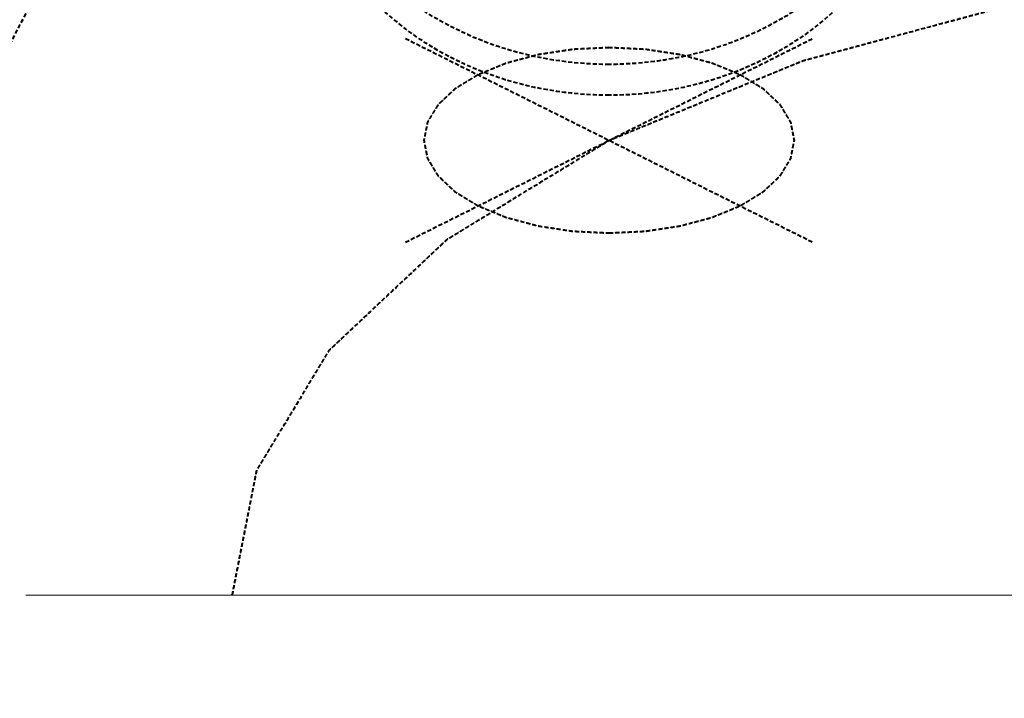
# Model space of a CAD drawing. Units: millimetres. Extents: x -531 to 11349, y -14844 to -6444.
# Drawn here: x 727 to 775, y -7987 to -7955 of the extents above; entities that cross this region are included whole.
import ezdxf

# ---------------------------------------------------------------- set-up
doc = ezdxf.new("R2010")
doc.units = ezdxf.units.MM
doc.linetypes.add('CENTER', pattern=[50.8, 31.75, -6.35, 6.35, -6.35])
doc.linetypes.add('штриховая', pattern=[0.75, 0.5, -0.25])
doc.layers.add('котел', color=150, linetype='Continuous', lineweight=40)
doc.layers.add('оси', color=253, linetype='CENTER', lineweight=13)

msp = doc.modelspace()

# ---------------------------------------------------------------- linework, layer by layer
at = {"layer": 'котел', "linetype": 'штриховая', "ltscale": 0.4}
for p, q in [((745.467, -7965.341), (765.266, -7955.442)), ((745.467, -7955.442), (765.266, -7965.341))]:
    msp.add_line(p, q, dxfattribs=at)
for points, knots in [([(670.061, -8031.785), (670.062, -8011.262), (685.094, -7967.742), (722.293, -7942.269), (742.733, -7934.167)], [0, 0, 0, 0, 0.482772, 1, 1, 1, 1]), ([(719.561, -7983.488), (719.561, -7974.783), (723.583, -7956.825), (734.583, -7942.204), (741.243, -7936.062)], [0, 0, 0, 0, 0.490032, 1, 1, 1, 1]), ([(755.367, -7958.205), (753.425, -7958.205), (749.576, -7957.559), (744.608, -7954.741), (741.193, -7950.434), (740.367, -7946.915), (740.367, -7945.215)], [0, 0, 0, 0, 0.266328, 0.5234, 0.766782, 1, 1, 1, 1]), ([(755.367, -7956.705), (753.564, -7956.705), (749.987, -7956.147), (745.271, -7953.707), (741.813, -7949.94), (740.675, -7946.777), (740.465, -7945.201)], [0, 0, 0, 0, 0.26496, 0.521889, 0.766332, 1, 1, 1, 1]), ([(770.268, -7945.201), (770.059, -7946.777), (768.92, -7949.94), (765.462, -7953.707), (760.747, -7956.147), (757.169, -7956.705), (755.367, -7956.705)], [0, 0, 0, 0, 0.233668, 0.478111, 0.73504, 1, 1, 1, 1]), ([(770.367, -7945.215), (770.367, -7946.915), (769.541, -7950.434), (766.125, -7954.741), (761.157, -7957.559), (757.308, -7958.205), (755.367, -7958.205)], [0, 0, 0, 0, 0.233218, 0.4766, 0.733672, 1, 1, 1, 1]), ([(737.061, -7982.488), (737.11, -7982.235), (737.21, -7981.73), (737.358, -7980.971), (737.507, -7980.212), (737.656, -7979.453), (737.78, -7978.821), (737.879, -7978.315), (737.954, -7977.936), (738.016, -7977.62), (738.065, -7977.367), (738.102, -7977.177), (738.14, -7976.988), (738.171, -7976.83), (738.195, -7976.703), (738.211, -7976.624), (738.223, -7976.561), (738.232, -7976.513), (738.24, -7976.474), (738.246, -7976.446), (738.249, -7976.43), (738.25, -7976.418), (738.258, -7976.407), (738.267, -7976.392), (738.283, -7976.365), (738.306, -7976.327), (738.334, -7976.282), (738.37, -7976.221), (738.416, -7976.145), (738.49, -7976.023), (738.582, -7975.871), (738.692, -7975.689), (738.802, -7975.506), (738.949, -7975.263), (739.133, -7974.959), (739.353, -7974.594), (739.647, -7974.107), (740.014, -7973.499), (740.381, -7972.891), (740.675, -7972.404), (740.895, -7972.04), (741.079, -7971.735), (741.226, -7971.492), (741.336, -7971.31), (741.446, -7971.127), (741.538, -7970.975), (741.611, -7970.854), (741.657, -7970.778), (741.694, -7970.717), (741.722, -7970.671), (741.745, -7970.633), (741.76, -7970.606), (741.77, -7970.591), (741.775, -7970.58), (741.788, -7970.569), (741.803, -7970.555), (741.829, -7970.531), (741.866, -7970.496), (741.911, -7970.454), (741.971, -7970.398), (742.045, -7970.327), (742.164, -7970.215), (742.314, -7970.075), (742.493, -7969.907), (742.671, -7969.738), (742.91, -7969.514), (743.208, -7969.234), (743.566, -7968.897), (744.043, -7968.448), (744.64, -7967.887), (745.236, -7967.326), (745.714, -7966.878), (746.072, -7966.541), (746.37, -7966.261), (746.608, -7966.036), (746.787, -7965.868), (746.966, -7965.7), (747.116, -7965.559), (747.235, -7965.447), (747.309, -7965.377), (747.369, -7965.321), (747.414, -7965.279), (747.451, -7965.244), (747.477, -7965.219), (747.492, -7965.205), (747.502, -7965.195), (747.519, -7965.186), (747.539, -7965.173), (747.575, -7965.151), (747.626, -7965.12), (747.688, -7965.082), (747.769, -7965.032), (747.872, -7964.97), (748.036, -7964.87), (748.24, -7964.745), (748.486, -7964.594), (748.732, -7964.444), (749.06, -7964.244), (749.469, -7963.994), (749.961, -7963.694), (750.616, -7963.293), (751.435, -7962.793), (752.254, -7962.293), (752.909, -7961.892), (753.401, -7961.592), (753.81, -7961.342), (754.138, -7961.142), (754.384, -7960.992), (754.629, -7960.842), (754.834, -7960.717), (754.998, -7960.616), (755.1, -7960.554), (755.182, -7960.504), (755.244, -7960.466), (755.295, -7960.435), (755.336, -7960.41), (755.365, -7960.39), (755.404, -7960.376), (755.452, -7960.356), (755.514, -7960.331), (755.588, -7960.301), (755.686, -7960.26), (755.808, -7960.21), (756.005, -7960.129), (756.25, -7960.028), (756.545, -7959.907), (756.839, -7959.786), (757.232, -7959.625), (757.723, -7959.423), (758.312, -7959.182), (759.098, -7958.859), (760.08, -7958.456), (761.061, -7958.052), (761.847, -7957.73), (762.436, -7957.488), (762.927, -7957.286), (763.32, -7957.125), (763.614, -7957.004), (763.909, -7956.883), (764.154, -7956.782), (764.351, -7956.702), (764.498, -7956.641), (764.621, -7956.591), (764.706, -7956.555), (764.756, -7956.536), (764.791, -7956.519), (764.835, -7956.509), (764.89, -7956.494), (764.988, -7956.468), (765.128, -7956.43), (765.296, -7956.385), (765.52, -7956.325), (765.8, -7956.25), (766.136, -7956.16), (766.472, -7956.07), (766.92, -7955.95), (767.48, -7955.8), (768.152, -7955.619), (769.048, -7955.379), (770.167, -7955.079), (771.287, -7954.779), (772.183, -7954.539), (772.855, -7954.359), (773.527, -7954.178), (774.087, -7954.028), (774.535, -7953.908), (774.815, -7953.833), (775.038, -7953.773), (775.206, -7953.728), (775.347, -7953.691), (775.444, -7953.664), (775.501, -7953.65), (775.541, -7953.637), (775.588, -7953.631), (775.649, -7953.622), (775.755, -7953.606), (775.907, -7953.582), (776.089, -7953.554), (776.332, -7953.517), (776.636, -7953.471), (777.122, -7953.397), (777.73, -7953.304), (778.459, -7953.192), (779.188, -7953.081), (780.16, -7952.932), (781.375, -7952.746), (782.59, -7952.561), (783.562, -7952.412), (784.291, -7952.301), (785.02, -7952.189), (785.628, -7952.096), (786.114, -7952.022), (786.417, -7951.976), (786.66, -7951.938), (786.843, -7951.911), (786.995, -7951.888), (787.101, -7951.871), (787.162, -7951.862), (787.206, -7951.854), (787.256, -7951.853), (787.32, -7951.849), (787.433, -7951.844), (787.593, -7951.836), (787.786, -7951.826), (788.044, -7951.813), (788.365, -7951.797), (788.88, -7951.771), (789.524, -7951.739), (790.296, -7951.701), (791.068, -7951.662), (792.097, -7951.611), (793.384, -7951.547), (794.671, -7951.482), (795.7, -7951.431), (796.472, -7951.392), (797.245, -7951.354), (797.888, -7951.322), (798.403, -7951.296), (798.724, -7951.28), (798.982, -7951.267), (799.175, -7951.258), (799.336, -7951.25), (799.448, -7951.244), (799.513, -7951.241), (799.561, -7951.237), (799.608, -7951.241), (799.672, -7951.244), (799.782, -7951.249), (799.94, -7951.257), (800.13, -7951.266), (800.383, -7951.279), (800.699, -7951.294), (801.205, -7951.319), (801.837, -7951.35), (802.596, -7951.387), (803.354, -7951.424), (804.366, -7951.474), (805.631, -7951.536), (806.895, -7951.598), (807.907, -7951.648), (808.666, -7951.685), (809.424, -7951.722), (810.057, -7951.753), (810.562, -7951.778), (810.879, -7951.793), (811.131, -7951.806), (811.321, -7951.815), (811.479, -7951.823), (811.59, -7951.828), (811.653, -7951.832), (811.701, -7951.832), (811.746, -7951.841), (811.807, -7951.849), (811.913, -7951.866), (812.065, -7951.889), (812.248, -7951.916), (812.491, -7951.953), (812.795, -7951.999), (813.282, -7952.072), (813.89, -7952.164), (814.62, -7952.274), (815.35, -7952.384), (816.323, -7952.531), (817.539, -7952.715), (818.755, -7952.899), (819.729, -7953.045), (820.458, -7953.156), (821.188, -7953.266), (821.796, -7953.358), (822.283, -7953.431), (822.587, -7953.477), (822.83, -7953.514), (823.013, -7953.541), (823.165, -7953.564), (823.271, -7953.58), (823.332, -7953.59), (823.379, -7953.595), (823.42, -7953.608), (823.476, -7953.622), (823.574, -7953.649), (823.714, -7953.686), (823.883, -7953.731), (824.107, -7953.79), (824.387, -7953.865), (824.836, -7953.984), (825.397, -7954.133), (826.07, -7954.312), (826.743, -7954.491), (827.641, -7954.73), (828.763, -7955.028), (829.885, -7955.326), (830.782, -7955.565), (831.455, -7955.744), (832.128, -7955.923), (832.689, -7956.072), (833.138, -7956.191), (833.419, -7956.266), (833.643, -7956.325), (833.811, -7956.37), (833.951, -7956.407), (834.05, -7956.433), (834.105, -7956.449), (834.149, -7956.458), (834.185, -7956.475), (834.236, -7956.495), (834.323, -7956.531), (834.448, -7956.582), (834.598, -7956.644), (834.798, -7956.726), (835.048, -7956.828), (835.449, -7956.992), (835.949, -7957.197), (836.55, -7957.442), (837.15, -7957.688), (837.951, -7958.016), (838.951, -7958.425), (839.952, -7958.835), (840.753, -7959.163), (841.353, -7959.408), (841.854, -7959.613), (842.254, -7959.777), (842.554, -7959.9), (842.854, -7960.023), (843.105, -7960.125), (843.305, -7960.207), (843.43, -7960.258), (843.53, -7960.299), (843.605, -7960.33), (843.667, -7960.355), (843.711, -7960.373), (843.736, -7960.384), (843.756, -7960.391), (843.77, -7960.401), (843.79, -7960.413), (843.825, -7960.434), (843.876, -7960.465), (843.936, -7960.502), (844.017, -7960.551), (844.118, -7960.612), (844.279, -7960.71), (844.481, -7960.833), (844.723, -7960.98), (844.965, -7961.128), (845.287, -7961.324), (845.691, -7961.569), (846.174, -7961.864), (846.82, -7962.257), (847.626, -7962.748), (848.433, -7963.239), (849.078, -7963.631), (849.562, -7963.926), (849.965, -7964.171), (850.288, -7964.368), (850.53, -7964.515), (850.772, -7964.662), (850.973, -7964.785), (851.134, -7964.883), (851.235, -7964.945), (851.316, -7964.994), (851.376, -7965.03), (851.427, -7965.061), (851.462, -7965.083), (851.482, -7965.095), (851.498, -7965.104), (851.508, -7965.115), (851.524, -7965.129), (851.55, -7965.153), (851.587, -7965.188), (851.632, -7965.23), (851.693, -7965.286), (851.768, -7965.356), (851.888, -7965.468), (852.038, -7965.608), (852.218, -7965.776), (852.398, -7965.944), (852.638, -7966.168), (852.938, -7966.448), (853.299, -7966.784), (853.779, -7967.232), (854.379, -7967.792), (854.98, -7968.352), (855.46, -7968.799), (855.82, -7969.135), (856.121, -7969.415), (856.361, -7969.639), (856.541, -7969.807), (856.721, -7969.975), (856.871, -7970.115), (856.991, -7970.227), (857.066, -7970.297), (857.126, -7970.353), (857.171, -7970.395), (857.209, -7970.43), (857.235, -7970.455), (857.25, -7970.469), (857.263, -7970.479), (857.268, -7970.491), (857.278, -7970.506), (857.294, -7970.532), (857.317, -7970.57), (857.345, -7970.616), (857.382, -7970.677), (857.429, -7970.753), (857.503, -7970.874), (857.596, -7971.026), (857.707, -7971.208), (857.819, -7971.39), (857.967, -7971.633), (858.153, -7971.937), (858.376, -7972.302), (858.673, -7972.788), (859.045, -7973.395), (859.416, -7974.003), (859.713, -7974.489), (859.936, -7974.853), (860.122, -7975.157), (860.271, -7975.4), (860.382, -7975.583), (860.493, -7975.765), (860.586, -7975.917), (860.661, -7976.038), (860.707, -7976.114), (860.744, -7976.175), (860.772, -7976.22), (860.795, -7976.258), (860.812, -7976.285), (860.82, -7976.3), (860.829, -7976.311), (860.83, -7976.324), (860.834, -7976.34), (860.839, -7976.368), (860.847, -7976.408), (860.857, -7976.456), (860.87, -7976.521), (860.886, -7976.601), (860.911, -7976.73), (860.943, -7976.891), (860.982, -7977.084), (861.02, -7977.277), (861.072, -7977.534), (861.136, -7977.856), (861.213, -7978.242), (861.316, -7978.757), (861.444, -7979.4), (861.598, -7980.172), (861.753, -7980.944), (861.907, -7981.716), (862.009, -7982.231), (862.061, -7982.488)], [0, 0, 0, 0, 0.007812, 0.015625, 0.023438, 0.03125, 0.039062, 0.042969, 0.046875, 0.050781, 0.052734, 0.054688, 0.056641, 0.058594, 0.05957, 0.060547, 0.061035, 0.061523, 0.062012, 0.062256, 0.062378, 0.0625, 0.062622, 0.062744, 0.062988, 0.063477, 0.063965, 0.064453, 0.06543, 0.066406, 0.068359, 0.070312, 0.072266, 0.074219, 0.078125, 0.082031, 0.085938, 0.09375, 0.101562, 0.105469, 0.109375, 0.113281, 0.115234, 0.117188, 0.119141, 0.121094, 0.12207, 0.123047, 0.123535, 0.124023, 0.124512, 0.124756, 0.124878, 0.125, 0.125122, 0.125244, 0.125488, 0.125977, 0.126465, 0.126953, 0.12793, 0.128906, 0.130859, 0.132812, 0.134766, 0.136719, 0.140625, 0.144531, 0.148438, 0.15625, 0.164062, 0.167969, 0.171875, 0.175781, 0.177734, 0.179688, 0.181641, 0.183594, 0.18457, 0.185547, 0.186035, 0.186523, 0.187012, 0.187256, 0.187378, 0.1875, 0.187622, 0.187744, 0.187988, 0.188477, 0.188965, 0.189453, 0.19043, 0.191406, 0.193359, 0.195312, 0.197266, 0.199219, 0.203125, 0.207031, 0.210938, 0.21875, 0.226562, 0.230469, 0.234375, 0.238281, 0.240234, 0.242188, 0.244141, 0.246094, 0.24707, 0.248047, 0.248535, 0.249023, 0.249512, 0.249756, 0.25, 0.250244, 0.250488, 0.250977, 0.251465, 0.251953, 0.25293, 0.253906, 0.255859, 0.257812, 0.259766, 0.261719, 0.265625, 0.269531, 0.273438, 0.28125, 0.289062, 0.292969, 0.296875, 0.300781, 0.302734, 0.304688, 0.306641, 0.308594, 0.30957, 0.310547, 0.311523, 0.312012, 0.312256, 0.3125, 0.312744, 0.312988, 0.313477, 0.314453, 0.31543, 0.316406, 0.318359, 0.320312, 0.322266, 0.324219, 0.328125, 0.332031, 0.335938, 0.34375, 0.351562, 0.355469, 0.359375, 0.363281, 0.367188, 0.369141, 0.371094, 0.37207, 0.373047, 0.374023, 0.374512, 0.374756, 0.375, 0.375244, 0.375488, 0.375977, 0.376953, 0.37793, 0.378906, 0.380859, 0.382812, 0.386719, 0.390625, 0.394531, 0.398438, 0.40625, 0.414062, 0.417969, 0.421875, 0.425781, 0.429688, 0.431641, 0.433594, 0.43457, 0.435547, 0.436523, 0.437012, 0.437256, 0.4375, 0.437744, 0.437988, 0.438477, 0.439453, 0.44043, 0.441406, 0.443359, 0.445312, 0.449219, 0.453125, 0.457031, 0.460938, 0.46875, 0.476562, 0.480469, 0.484375, 0.488281, 0.492188, 0.494141, 0.496094, 0.49707, 0.498047, 0.499023, 0.499512, 0.499756, 0.5, 0.500244, 0.500488, 0.500977, 0.501953, 0.50293, 0.503906, 0.505859, 0.507812, 0.511719, 0.515625, 0.519531, 0.523438, 0.53125, 0.539062, 0.542969, 0.546875, 0.550781, 0.554688, 0.556641, 0.558594, 0.55957, 0.560547, 0.561523, 0.562012, 0.562256, 0.5625, 0.562744, 0.562988, 0.563477, 0.564453, 0.56543, 0.566406, 0.568359, 0.570312, 0.574219, 0.578125, 0.582031, 0.585938, 0.59375, 0.601562, 0.605469, 0.609375, 0.613281, 0.617188, 0.619141, 0.621094, 0.62207, 0.623047, 0.624023, 0.624512, 0.624756, 0.625, 0.625244, 0.625488, 0.625977, 0.626953, 0.62793, 0.628906, 0.630859, 0.632812, 0.636719, 0.640625, 0.644531, 0.648438, 0.65625, 0.664062, 0.667969, 0.671875, 0.675781, 0.679688, 0.681641, 0.683594, 0.68457, 0.685547, 0.686523, 0.687012, 0.687256, 0.6875, 0.687744, 0.687988, 0.688477, 0.689453, 0.69043, 0.691406, 0.693359, 0.695312, 0.699219, 0.703125, 0.707031, 0.710938, 0.71875, 0.726562, 0.730469, 0.734375, 0.738281, 0.740234, 0.742188, 0.744141, 0.746094, 0.74707, 0.748047, 0.748535, 0.749023, 0.749512, 0.749756, 0.749878, 0.75, 0.750122, 0.750244, 0.750488, 0.750977, 0.751465, 0.751953, 0.75293, 0.753906, 0.755859, 0.757812, 0.759766, 0.761719, 0.765625, 0.769531, 0.773438, 0.78125, 0.789062, 0.792969, 0.796875, 0.800781, 0.802734, 0.804688, 0.806641, 0.808594, 0.80957, 0.810547, 0.811035, 0.811523, 0.812012, 0.812256, 0.812378, 0.8125, 0.812622, 0.812744, 0.812988, 0.813477, 0.813965, 0.814453, 0.81543, 0.816406, 0.818359, 0.820312, 0.822266, 0.824219, 0.828125, 0.832031, 0.835938, 0.84375, 0.851562, 0.855469, 0.859375, 0.863281, 0.865234, 0.867188, 0.869141, 0.871094, 0.87207, 0.873047, 0.873535, 0.874023, 0.874512, 0.874756, 0.874878, 0.875, 0.875122, 0.875244, 0.875488, 0.875977, 0.876465, 0.876953, 0.87793, 0.878906, 0.880859, 0.882812, 0.884766, 0.886719, 0.890625, 0.894531, 0.898438, 0.90625, 0.914062, 0.917969, 0.921875, 0.925781, 0.927734, 0.929688, 0.931641, 0.933594, 0.93457, 0.935547, 0.936035, 0.936523, 0.937012, 0.937256, 0.937378, 0.9375, 0.937622, 0.937744, 0.937988, 0.938477, 0.938965, 0.939453, 0.94043, 0.941406, 0.943359, 0.945312, 0.947266, 0.949219, 0.953125, 0.957031, 0.960938, 0.96875, 0.976562, 0.984375, 0.992188, 1, 1, 1, 1]), ([(755.367, -7955.891), (755.221, -7955.898), (754.93, -7955.913), (754.565, -7955.931), (754.274, -7955.945), (754.056, -7955.955), (753.874, -7955.965), (753.746, -7955.97), (753.673, -7955.975), (753.618, -7955.975), (753.566, -7955.985), (753.496, -7955.995), (753.373, -7956.014), (753.198, -7956.04), (752.988, -7956.072), (752.778, -7956.104), (752.568, -7956.136), (752.357, -7956.167), (752.182, -7956.194), (752.059, -7956.212), (751.99, -7956.223), (751.936, -7956.229), (751.889, -7956.244), (751.824, -7956.261), (751.711, -7956.291), (751.549, -7956.334), (751.355, -7956.385), (751.162, -7956.437), (750.968, -7956.489), (750.806, -7956.531), (750.677, -7956.566), (750.58, -7956.592), (750.499, -7956.613), (750.435, -7956.631), (750.385, -7956.642), (750.343, -7956.661), (750.285, -7956.684), (750.213, -7956.714), (750.127, -7956.749), (750.011, -7956.796), (749.867, -7956.855), (749.694, -7956.926), (749.521, -7956.997), (749.377, -7957.056), (749.262, -7957.103), (749.176, -7957.138), (749.104, -7957.168), (749.053, -7957.189), (749.025, -7957.201), (749.001, -7957.209), (748.986, -7957.22), (748.962, -7957.234), (748.922, -7957.259), (748.863, -7957.294), (748.794, -7957.337), (748.701, -7957.393), (748.585, -7957.464), (748.445, -7957.549), (748.306, -7957.633), (748.19, -7957.704), (748.097, -7957.761), (748.027, -7957.803), (747.969, -7957.838), (747.928, -7957.863), (747.906, -7957.877), (747.887, -7957.888), (747.875, -7957.9), (747.857, -7957.916), (747.827, -7957.944), (747.784, -7957.985), (747.732, -7958.033), (747.663, -7958.098), (747.577, -7958.178), (747.473, -7958.275), (747.369, -7958.372), (747.283, -7958.452), (747.213, -7958.517), (747.161, -7958.565), (747.118, -7958.606), (747.088, -7958.634), (747.071, -7958.65), (747.056, -7958.662), (747.05, -7958.675), (747.039, -7958.693), (747.02, -7958.723), (746.994, -7958.767), (746.961, -7958.819), (746.919, -7958.889), (746.865, -7958.977), (746.801, -7959.082), (746.737, -7959.187), (746.683, -7959.274), (746.641, -7959.344), (746.608, -7959.397), (746.582, -7959.441), (746.563, -7959.471), (746.553, -7959.489), (746.543, -7959.502), (746.542, -7959.516), (746.538, -7959.534), (746.531, -7959.567), (746.522, -7959.613), (746.511, -7959.669), (746.496, -7959.743), (746.478, -7959.835), (746.455, -7959.947), (746.433, -7960.058), (746.415, -7960.15), (746.4, -7960.224), (746.389, -7960.28), (746.38, -7960.326), (746.373, -7960.359), (746.37, -7960.377), (746.365, -7960.391), (746.37, -7960.405), (746.373, -7960.423), (746.379, -7960.455), (746.388, -7960.501), (746.399, -7960.555), (746.413, -7960.628), (746.431, -7960.719), (746.452, -7960.828), (746.474, -7960.938), (746.492, -7961.029), (746.506, -7961.101), (746.517, -7961.156), (746.526, -7961.202), (746.532, -7961.233), (746.536, -7961.252), (746.537, -7961.265), (746.546, -7961.278), (746.556, -7961.296), (746.575, -7961.327), (746.601, -7961.37), (746.633, -7961.423), (746.676, -7961.493), (746.728, -7961.581), (746.792, -7961.686), (746.855, -7961.791), (746.908, -7961.878), (746.951, -7961.948), (746.982, -7962.001), (747.009, -7962.045), (747.027, -7962.075), (747.038, -7962.093), (747.044, -7962.106), (747.059, -7962.118), (747.076, -7962.134), (747.106, -7962.163), (747.149, -7962.203), (747.2, -7962.251), (747.269, -7962.316), (747.355, -7962.397), (747.458, -7962.494), (747.561, -7962.591), (747.647, -7962.672), (747.716, -7962.736), (747.767, -7962.785), (747.81, -7962.825), (747.84, -7962.853), (747.858, -7962.869), (747.869, -7962.882), (747.888, -7962.892), (747.911, -7962.907), (747.953, -7962.932), (748.012, -7962.968), (748.083, -7963.011), (748.177, -7963.069), (748.295, -7963.141), (748.437, -7963.227), (748.578, -7963.314), (748.696, -7963.386), (748.79, -7963.444), (748.861, -7963.487), (748.92, -7963.523), (748.961, -7963.548), (748.985, -7963.562), (749.002, -7963.574), (749.024, -7963.582), (749.052, -7963.594), (749.102, -7963.614), (749.172, -7963.643), (749.257, -7963.678), (749.37, -7963.724), (749.512, -7963.782), (749.681, -7963.852), (749.851, -7963.922), (749.992, -7963.98), (750.106, -7964.026), (750.19, -7964.061), (750.261, -7964.09), (750.31, -7964.11), (750.339, -7964.122), (750.359, -7964.131), (750.384, -7964.137), (750.416, -7964.146), (750.473, -7964.161), (750.553, -7964.183), (750.65, -7964.209), (750.779, -7964.243), (750.94, -7964.286), (751.134, -7964.338), (751.328, -7964.39), (751.521, -7964.442), (751.682, -7964.485), (751.795, -7964.516), (751.86, -7964.532), (751.907, -7964.547), (751.961, -7964.553), (752.03, -7964.565), (752.153, -7964.583), (752.328, -7964.61), (752.538, -7964.642), (752.748, -7964.674), (752.958, -7964.706), (753.168, -7964.738), (753.343, -7964.765), (753.465, -7964.784), (753.535, -7964.794), (753.587, -7964.804), (753.644, -7964.805), (753.717, -7964.809), (753.847, -7964.815), (754.032, -7964.825), (754.255, -7964.836), (754.551, -7964.851), (754.922, -7964.869), (755.218, -7964.884), (755.367, -7964.891)], [0, 0, 0, 0, 0.015625, 0.03125, 0.039062, 0.046875, 0.054688, 0.058594, 0.060547, 0.0625, 0.064453, 0.066406, 0.070312, 0.078125, 0.085938, 0.09375, 0.101562, 0.109375, 0.117188, 0.121094, 0.123047, 0.125, 0.126953, 0.128906, 0.132812, 0.140625, 0.148438, 0.15625, 0.164062, 0.171875, 0.175781, 0.179688, 0.183594, 0.185547, 0.1875, 0.189453, 0.191406, 0.195312, 0.199219, 0.203125, 0.210938, 0.21875, 0.226562, 0.234375, 0.238281, 0.242188, 0.246094, 0.248047, 0.249023, 0.25, 0.250977, 0.251953, 0.253906, 0.257812, 0.261719, 0.265625, 0.273438, 0.28125, 0.289062, 0.296875, 0.300781, 0.304688, 0.308594, 0.310547, 0.311523, 0.3125, 0.313477, 0.314453, 0.316406, 0.320312, 0.324219, 0.328125, 0.335938, 0.34375, 0.351562, 0.359375, 0.363281, 0.367188, 0.371094, 0.373047, 0.374023, 0.375, 0.375977, 0.376953, 0.378906, 0.382812, 0.386719, 0.390625, 0.398438, 0.40625, 0.414062, 0.421875, 0.425781, 0.429688, 0.433594, 0.435547, 0.436523, 0.4375, 0.438477, 0.439453, 0.441406, 0.445312, 0.449219, 0.453125, 0.460938, 0.46875, 0.476562, 0.484375, 0.488281, 0.492188, 0.496094, 0.498047, 0.499023, 0.5, 0.500977, 0.501953, 0.503906, 0.507812, 0.511719, 0.515625, 0.523438, 0.53125, 0.539062, 0.546875, 0.550781, 0.554688, 0.558594, 0.560547, 0.561523, 0.5625, 0.563477, 0.564453, 0.566406, 0.570312, 0.574219, 0.578125, 0.585938, 0.59375, 0.601562, 0.609375, 0.613281, 0.617188, 0.621094, 0.623047, 0.624023, 0.625, 0.625977, 0.626953, 0.628906, 0.632812, 0.636719, 0.640625, 0.648438, 0.65625, 0.664062, 0.671875, 0.675781, 0.679688, 0.683594, 0.685547, 0.686523, 0.6875, 0.688477, 0.689453, 0.691406, 0.695312, 0.699219, 0.703125, 0.710938, 0.71875, 0.726562, 0.734375, 0.738281, 0.742188, 0.746094, 0.748047, 0.749023, 0.75, 0.750977, 0.751953, 0.753906, 0.757812, 0.761719, 0.765625, 0.773438, 0.78125, 0.789062, 0.796875, 0.800781, 0.804688, 0.808594, 0.810547, 0.811523, 0.8125, 0.813477, 0.814453, 0.816406, 0.820312, 0.824219, 0.828125, 0.835938, 0.84375, 0.851562, 0.859375, 0.867188, 0.871094, 0.873047, 0.875, 0.876953, 0.878906, 0.882812, 0.890625, 0.898438, 0.90625, 0.914062, 0.921875, 0.929688, 0.933594, 0.935547, 0.9375, 0.939453, 0.941406, 0.945312, 0.953125, 0.960938, 0.96875, 0.984375, 1, 1, 1, 1]), ([(755.367, -7964.891), (755.512, -7964.884), (755.804, -7964.87), (756.168, -7964.852), (756.459, -7964.838), (756.678, -7964.827), (756.86, -7964.818), (756.987, -7964.812), (757.06, -7964.808), (757.115, -7964.807), (757.167, -7964.797), (757.237, -7964.787), (757.36, -7964.768), (757.535, -7964.742), (757.745, -7964.71), (757.956, -7964.679), (758.166, -7964.647), (758.376, -7964.615), (758.551, -7964.589), (758.674, -7964.57), (758.743, -7964.559), (758.797, -7964.553), (758.844, -7964.538), (758.91, -7964.522), (759.022, -7964.491), (759.184, -7964.449), (759.378, -7964.397), (759.572, -7964.346), (759.766, -7964.294), (759.927, -7964.251), (760.056, -7964.217), (760.153, -7964.191), (760.234, -7964.17), (760.298, -7964.152), (760.349, -7964.141), (760.39, -7964.121), (760.448, -7964.098), (760.52, -7964.069), (760.607, -7964.033), (760.722, -7963.986), (760.866, -7963.927), (761.039, -7963.856), (761.212, -7963.786), (761.356, -7963.727), (761.471, -7963.679), (761.558, -7963.644), (761.63, -7963.614), (761.68, -7963.594), (761.709, -7963.582), (761.732, -7963.574), (761.748, -7963.563), (761.771, -7963.549), (761.812, -7963.524), (761.87, -7963.488), (761.94, -7963.446), (762.033, -7963.389), (762.149, -7963.319), (762.288, -7963.234), (762.427, -7963.149), (762.544, -7963.078), (762.636, -7963.022), (762.706, -7962.979), (762.764, -7962.944), (762.805, -7962.919), (762.828, -7962.905), (762.847, -7962.895), (762.858, -7962.882), (762.876, -7962.866), (762.906, -7962.838), (762.949, -7962.798), (763.001, -7962.749), (763.07, -7962.685), (763.157, -7962.604), (763.261, -7962.508), (763.364, -7962.411), (763.451, -7962.33), (763.52, -7962.266), (763.572, -7962.217), (763.615, -7962.177), (763.645, -7962.149), (763.662, -7962.133), (763.677, -7962.121), (763.683, -7962.107), (763.694, -7962.09), (763.713, -7962.059), (763.74, -7962.016), (763.772, -7961.963), (763.815, -7961.893), (763.868, -7961.806), (763.932, -7961.701), (763.997, -7961.596), (764.05, -7961.508), (764.093, -7961.438), (764.125, -7961.386), (764.151, -7961.342), (764.171, -7961.311), (764.181, -7961.294), (764.191, -7961.281), (764.191, -7961.267), (764.196, -7961.248), (764.202, -7961.216), (764.211, -7961.17), (764.222, -7961.114), (764.237, -7961.04), (764.256, -7960.947), (764.278, -7960.836), (764.3, -7960.725), (764.319, -7960.632), (764.333, -7960.558), (764.345, -7960.502), (764.354, -7960.456), (764.36, -7960.424), (764.363, -7960.405), (764.368, -7960.391), (764.364, -7960.378), (764.361, -7960.359), (764.354, -7960.328), (764.345, -7960.282), (764.335, -7960.227), (764.32, -7960.155), (764.302, -7960.063), (764.281, -7959.954), (764.26, -7959.845), (764.242, -7959.754), (764.227, -7959.681), (764.217, -7959.626), (764.208, -7959.581), (764.202, -7959.549), (764.198, -7959.531), (764.197, -7959.517), (764.187, -7959.504), (764.177, -7959.487), (764.158, -7959.456), (764.132, -7959.412), (764.1, -7959.36), (764.058, -7959.29), (764.005, -7959.202), (763.941, -7959.097), (763.878, -7958.992), (763.825, -7958.904), (763.783, -7958.834), (763.751, -7958.782), (763.724, -7958.738), (763.706, -7958.707), (763.695, -7958.69), (763.689, -7958.676), (763.674, -7958.664), (763.658, -7958.648), (763.627, -7958.62), (763.585, -7958.58), (763.533, -7958.531), (763.464, -7958.466), (763.378, -7958.386), (763.275, -7958.289), (763.172, -7958.192), (763.086, -7958.111), (763.018, -7958.046), (762.966, -7957.998), (762.923, -7957.958), (762.893, -7957.929), (762.875, -7957.913), (762.864, -7957.901), (762.845, -7957.89), (762.822, -7957.876), (762.78, -7957.851), (762.721, -7957.815), (762.651, -7957.771), (762.556, -7957.714), (762.438, -7957.642), (762.297, -7957.555), (762.155, -7957.469), (762.037, -7957.397), (761.943, -7957.339), (761.872, -7957.296), (761.813, -7957.26), (761.772, -7957.234), (761.748, -7957.22), (761.732, -7957.209), (761.709, -7957.201), (761.681, -7957.189), (761.632, -7957.169), (761.561, -7957.14), (761.476, -7957.105), (761.363, -7957.058), (761.222, -7957), (761.052, -7956.931), (760.882, -7956.861), (760.741, -7956.803), (760.628, -7956.756), (760.543, -7956.721), (760.472, -7956.693), (760.423, -7956.672), (760.394, -7956.661), (760.374, -7956.651), (760.349, -7956.646), (760.317, -7956.637), (760.26, -7956.622), (760.18, -7956.6), (760.083, -7956.574), (759.954, -7956.539), (759.793, -7956.496), (759.599, -7956.444), (759.406, -7956.392), (759.212, -7956.341), (759.051, -7956.297), (758.938, -7956.267), (758.873, -7956.25), (758.826, -7956.235), (758.773, -7956.229), (758.703, -7956.218), (758.58, -7956.2), (758.405, -7956.173), (758.195, -7956.141), (757.985, -7956.108), (757.775, -7956.076), (757.566, -7956.044), (757.39, -7956.018), (757.268, -7955.999), (757.198, -7955.988), (757.146, -7955.979), (757.09, -7955.978), (757.016, -7955.973), (756.886, -7955.967), (756.701, -7955.958), (756.478, -7955.947), (756.182, -7955.932), (755.811, -7955.913), (755.515, -7955.899), (755.367, -7955.891)], [0, 0, 0, 0, 0.015625, 0.03125, 0.039062, 0.046875, 0.054688, 0.058594, 0.060547, 0.0625, 0.064453, 0.066406, 0.070312, 0.078125, 0.085938, 0.09375, 0.101562, 0.109375, 0.117188, 0.121094, 0.123047, 0.125, 0.126953, 0.128906, 0.132812, 0.140625, 0.148438, 0.15625, 0.164062, 0.171875, 0.175781, 0.179688, 0.183594, 0.185547, 0.1875, 0.189453, 0.191406, 0.195312, 0.199219, 0.203125, 0.210938, 0.21875, 0.226562, 0.234375, 0.238281, 0.242188, 0.246094, 0.248047, 0.249023, 0.25, 0.250977, 0.251953, 0.253906, 0.257812, 0.261719, 0.265625, 0.273438, 0.28125, 0.289062, 0.296875, 0.300781, 0.304688, 0.308594, 0.310547, 0.311523, 0.3125, 0.313477, 0.314453, 0.316406, 0.320312, 0.324219, 0.328125, 0.335938, 0.34375, 0.351562, 0.359375, 0.363281, 0.367188, 0.371094, 0.373047, 0.374023, 0.375, 0.375977, 0.376953, 0.378906, 0.382812, 0.386719, 0.390625, 0.398438, 0.40625, 0.414062, 0.421875, 0.425781, 0.429688, 0.433594, 0.435547, 0.436523, 0.4375, 0.438477, 0.439453, 0.441406, 0.445312, 0.449219, 0.453125, 0.460938, 0.46875, 0.476562, 0.484375, 0.488281, 0.492188, 0.496094, 0.498047, 0.499023, 0.5, 0.500977, 0.501953, 0.503906, 0.507812, 0.511719, 0.515625, 0.523438, 0.53125, 0.539062, 0.546875, 0.550781, 0.554688, 0.558594, 0.560547, 0.561523, 0.5625, 0.563477, 0.564453, 0.566406, 0.570312, 0.574219, 0.578125, 0.585938, 0.59375, 0.601562, 0.609375, 0.613281, 0.617188, 0.621094, 0.623047, 0.624023, 0.625, 0.625977, 0.626953, 0.628906, 0.632812, 0.636719, 0.640625, 0.648438, 0.65625, 0.664062, 0.671875, 0.675781, 0.679688, 0.683594, 0.685547, 0.686523, 0.6875, 0.688477, 0.689453, 0.691406, 0.695312, 0.699219, 0.703125, 0.710938, 0.71875, 0.726562, 0.734375, 0.738281, 0.742188, 0.746094, 0.748047, 0.749023, 0.75, 0.750977, 0.751953, 0.753906, 0.757812, 0.761719, 0.765625, 0.773438, 0.78125, 0.789062, 0.796875, 0.800781, 0.804688, 0.808594, 0.810547, 0.811523, 0.8125, 0.813477, 0.814453, 0.816406, 0.820312, 0.824219, 0.828125, 0.835938, 0.84375, 0.851562, 0.859375, 0.867188, 0.871094, 0.873047, 0.875, 0.876953, 0.878906, 0.882812, 0.890625, 0.898438, 0.90625, 0.914062, 0.921875, 0.929688, 0.933594, 0.935547, 0.9375, 0.939453, 0.941406, 0.945312, 0.953125, 0.960938, 0.96875, 0.984375, 1, 1, 1, 1])]:
    msp.add_open_spline(points, degree=3, knots=knots, dxfattribs=at)
at = {"layer": 'оси', "ltscale": 5}
msp.add_line((872.782, -7982.488), (727.031, -7982.488), dxfattribs=at)

doc.saveas('drawing.dxf')
